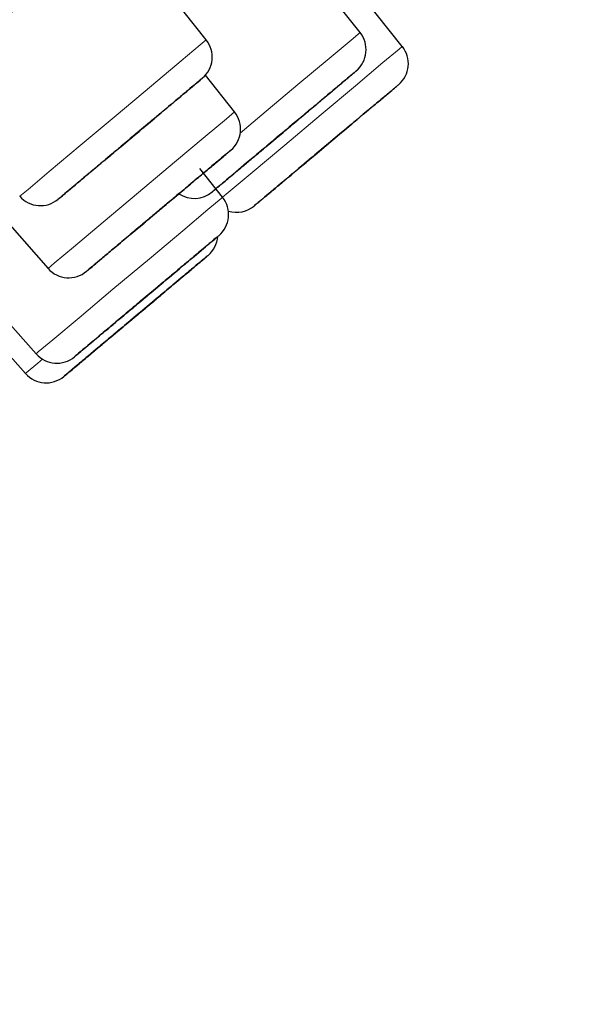
# Model space of a CAD drawing. Units: millimetres. Extents: x 35 to 788, y 37 to 1396.
# Drawn here: x 669 to 677, y 1154 to 1168 of the extents above; entities that cross this region are included whole.
import ezdxf

# ---------------------------------------------------------------- set-up
doc = ezdxf.new("R2010")
doc.units = ezdxf.units.MM

msp = doc.modelspace()

# ---------------------------------------------------------------- linework, layer by layer
at = {"color": 7, "linetype": 'Continuous', "lineweight": 25}
for p, q in [((671.907, 1167.601), (670.598, 1169.246)), ((674.132, 1167.706), (672.885, 1169.274)), ((674.743, 1167.505), (673.631, 1168.903)), ((672.317, 1166.559), (671.896, 1167.089)), ((672.144, 1165.324), (671.815, 1165.738)), ((668.62, 1165.427), (669.621, 1164.296)), ((668.337, 1164.316), (669.447, 1163.061)), ((668.212, 1163.999), (669.293, 1162.776)), ((669.823, 1162.714), (669.85, 1162.735))]:
    msp.add_line(p, q, dxfattribs=at)
at = {"color": 8, "linetype": 'Continuous', "lineweight": 18, "flags": 128}
for points in [[(674.132, 1167.706), (674.131, 1167.704), (674.001, 1167.595), (673.686, 1167.331), (673.234, 1166.952), (672.713, 1166.515), (672.4, 1166.252)], [(671.907, 1167.601), (671.821, 1167.529), (671.544, 1167.296), (671.117, 1166.937), (670.604, 1166.507), (670.085, 1166.072), (669.638, 1165.697), (669.331, 1165.439), (669.211, 1165.338), (669.21, 1165.338)], [(674.743, 1167.505), (674.696, 1167.466), (674.463, 1167.27), (674.066, 1166.937), (673.568, 1166.519), (673.043, 1166.079), (672.572, 1165.683), (672.225, 1165.393), (672.144, 1165.324)], [(672.317, 1166.559), (672.317, 1166.559), (672.199, 1166.46), (671.894, 1166.204), (671.448, 1165.83), (670.929, 1165.395), (670.417, 1164.964), (669.988, 1164.605), (669.709, 1164.37), (669.621, 1164.296)], [(672.144, 1165.324), (672.123, 1165.307), (671.931, 1165.146), (671.567, 1164.84), (671.085, 1164.436), (670.559, 1163.994), (670.069, 1163.583), (669.689, 1163.265), (669.479, 1163.088), (669.447, 1163.061)], [(669.54, 1162.984), (669.473, 1162.927), (669.305, 1162.786), (669.293, 1162.776)]]:
    msp.add_lwpolyline(points, dxfattribs=at)
at = {"color": 7, "linetype": 'Continuous', "lineweight": 25, "flags": 128}
for points in [[(672.803, 1166.082), (672.754, 1166.04), (672.713, 1166.006), (672.682, 1165.98), (672.662, 1165.963), (672.652, 1165.955), (672.655, 1165.957), (672.669, 1165.969), (672.694, 1165.99), (672.729, 1166.02), (672.774, 1166.057), (672.826, 1166.101), (672.885, 1166.15), (672.948, 1166.203), (673.014, 1166.258), (673.08, 1166.314), (673.145, 1166.369), (673.207, 1166.42), (673.263, 1166.468), (673.312, 1166.509), (673.353, 1166.543), (673.384, 1166.569), (673.405, 1166.586), (673.414, 1166.594), (673.411, 1166.592), (673.397, 1166.58), (673.372, 1166.559), (673.337, 1166.53), (673.293, 1166.492), (673.24, 1166.448), (673.181, 1166.399), (673.118, 1166.346), (673.052, 1166.291), (672.986, 1166.235), (672.921, 1166.181), (672.86, 1166.129), (672.803, 1166.082)], [(670.68, 1166.063), (670.62, 1166.012), (670.566, 1165.967), (670.519, 1165.927), (670.48, 1165.895), (670.452, 1165.871), (670.435, 1165.856), (670.428, 1165.851), (670.434, 1165.856), (670.45, 1165.87), (670.478, 1165.893), (670.516, 1165.924), (670.562, 1165.963), (670.616, 1166.009), (670.676, 1166.059), (670.74, 1166.112), (670.806, 1166.168), (670.872, 1166.223), (670.936, 1166.277), (670.996, 1166.327), (671.05, 1166.373), (671.097, 1166.412), (671.136, 1166.445), (671.164, 1166.468), (671.181, 1166.483), (671.188, 1166.488), (671.182, 1166.484), (671.166, 1166.47), (671.138, 1166.447), (671.1, 1166.415), (671.054, 1166.376), (671, 1166.331), (670.94, 1166.281), (670.876, 1166.227), (670.81, 1166.172), (670.744, 1166.116), (670.68, 1166.063)], [(673.262, 1165.754), (673.267, 1165.759), (673.285, 1165.773), (673.313, 1165.797), (673.351, 1165.829), (673.398, 1165.868), (673.453, 1165.914), (673.513, 1165.964), (673.577, 1166.018), (673.644, 1166.074), (673.71, 1166.13), (673.774, 1166.184), (673.834, 1166.234), (673.889, 1166.28), (673.936, 1166.32), (673.974, 1166.352), (674.002, 1166.375), (674.02, 1166.39), (674.025, 1166.395), (674.02, 1166.39), (674.002, 1166.375), (673.974, 1166.352), (673.936, 1166.32), (673.889, 1166.28), (673.834, 1166.234), (673.774, 1166.184), (673.71, 1166.13), (673.644, 1166.074), (673.577, 1166.018), (673.513, 1165.965), (673.453, 1165.914), (673.398, 1165.868), (673.351, 1165.829), (673.313, 1165.797), (673.285, 1165.773), (673.267, 1165.759), (673.262, 1165.754)], [(671.048, 1164.986), (670.992, 1164.938), (670.942, 1164.897), (670.901, 1164.862), (670.869, 1164.836), (670.848, 1164.818), (670.838, 1164.81), (670.84, 1164.811), (670.853, 1164.822), (670.878, 1164.843), (670.912, 1164.872), (670.956, 1164.909), (671.008, 1164.952), (671.067, 1165.001), (671.129, 1165.054), (671.195, 1165.109), (671.261, 1165.165), (671.326, 1165.219), (671.388, 1165.271), (671.444, 1165.318), (671.494, 1165.36), (671.535, 1165.395), (671.567, 1165.421), (671.588, 1165.439), (671.598, 1165.447), (671.596, 1165.446), (671.583, 1165.434), (671.558, 1165.414), (671.524, 1165.385), (671.48, 1165.348), (671.428, 1165.304), (671.37, 1165.256), (671.307, 1165.203), (671.241, 1165.148), (671.175, 1165.092), (671.11, 1165.038), (671.048, 1164.986)], [(670.752, 1163.648), (670.714, 1163.616), (670.686, 1163.593), (670.669, 1163.578), (670.663, 1163.573), (670.669, 1163.578), (670.686, 1163.593), (670.714, 1163.616), (670.752, 1163.648), (670.8, 1163.688), (670.854, 1163.733), (670.914, 1163.784), (670.979, 1163.838), (671.045, 1163.894), (671.111, 1163.949), (671.176, 1164.003), (671.236, 1164.054), (671.29, 1164.1), (671.337, 1164.139), (671.376, 1164.171), (671.404, 1164.195), (671.421, 1164.209), (671.427, 1164.214), (671.421, 1164.209), (671.404, 1164.195), (671.375, 1164.171), (671.337, 1164.139), (671.29, 1164.099), (671.236, 1164.054), (671.175, 1164.003), (671.111, 1163.949), (671.045, 1163.893), (670.978, 1163.838), (670.914, 1163.784), (670.854, 1163.733), (670.799, 1163.688), (670.752, 1163.648)], [(670.532, 1163.307), (670.515, 1163.293), (670.509, 1163.288), (670.515, 1163.293), (670.532, 1163.307), (670.56, 1163.331), (670.599, 1163.363), (670.646, 1163.403), (670.7, 1163.449), (670.761, 1163.499), (670.825, 1163.553), (670.892, 1163.609), (670.958, 1163.665), (671.022, 1163.719), (671.083, 1163.769), (671.137, 1163.815), (671.184, 1163.855), (671.223, 1163.887), (671.251, 1163.91), (671.268, 1163.925), (671.274, 1163.93), (671.268, 1163.925), (671.251, 1163.91), (671.223, 1163.887), (671.184, 1163.855), (671.137, 1163.815), (671.083, 1163.769), (671.022, 1163.719), (670.958, 1163.665), (670.892, 1163.609), (670.825, 1163.553), (670.761, 1163.499), (670.7, 1163.449), (670.646, 1163.403), (670.599, 1163.363), (670.56, 1163.331), (670.532, 1163.307)], [(670.532, 1163.308), (670.561, 1163.331), (670.599, 1163.363), (670.646, 1163.403), (670.701, 1163.449), (670.761, 1163.499), (670.825, 1163.553), (670.892, 1163.609), (670.958, 1163.665), (671.023, 1163.719), (671.083, 1163.77), (671.138, 1163.815), (671.185, 1163.855), (671.223, 1163.887), (671.251, 1163.911), (671.268, 1163.925), (671.274, 1163.93), (671.268, 1163.925), (671.251, 1163.911), (671.223, 1163.887), (671.185, 1163.855), (671.138, 1163.815), (671.083, 1163.77), (671.023, 1163.719), (670.958, 1163.665), (670.892, 1163.609), (670.825, 1163.553), (670.761, 1163.499), (670.701, 1163.449), (670.646, 1163.403), (670.599, 1163.363), (670.561, 1163.331), (670.533, 1163.308), (670.515, 1163.293), (670.509, 1163.288), (670.515, 1163.293), (670.532, 1163.308)]]:
    msp.add_lwpolyline(points, dxfattribs=at)
at = {"color": 7, "linetype": 'Continuous', "lineweight": 25}
for centre, start, end in [((673.819, 1167.457), 310, 38.5), ((671.594, 1167.352), 310, 38.5), ((674.43, 1167.256), 310, 38.5), ((672.004, 1166.31), 310, 38.5), ((671.735, 1165.708), 236.2011, 310), ((669.51, 1165.603), 221.5, 310), ((671.831, 1165.075), 310, 38.5), ((672.346, 1165.507), 252.9583, 310), ((671.677, 1164.79), 310, 355.3456), ((671.677, 1164.791), 310, 355.3532), ((669.92, 1164.561), 221.5, 310), ((669.747, 1163.326), 221.5, 310), ((669.593, 1163.042), 221.5, 310)]:
    msp.add_arc(centre, 0.4, start, end, dxfattribs=at)
at = {"color": 8, "linetype": 'Continuous', "lineweight": 18}
for points, knots in [([(611.429, 1155.583), (611.522, 1155.661), (611.76, 1155.86), (612.198, 1156.228), (612.8, 1156.733), (613.531, 1157.346), (614.536, 1158.189), (616.066, 1159.472), (618.189, 1161.254), (620.753, 1163.405), (623.437, 1165.655), (627.152, 1168.772), (632.019, 1172.855), (638.094, 1177.949), (643.234, 1182.262), (647.32, 1185.688), (650.45, 1188.312), (653.435, 1190.816), (656.235, 1193.165), (658.989, 1195.473), (661.348, 1197.451), (664.102, 1199.76), (666.749, 1201.98), (669.421, 1204.22), (671.291, 1205.788), (673.252, 1207.432), (675.511, 1209.327), (677.971, 1211.388), (679.827, 1212.945), (681.107, 1214.019), (681.729, 1214.54), (682.039, 1214.8), (682.169, 1214.909), (682.284, 1215.006), (682.379, 1215.085), (682.454, 1215.149), (682.506, 1215.192), (682.538, 1215.219), (682.542, 1215.222), (682.544, 1215.224)], [0, 0, 0, 0, 0.004325, 0.010958, 0.019885, 0.031093, 0.042625, 0.062274, 0.093457, 0.124774, 0.15621, 0.187287, 0.249768, 0.31221, 0.374757, 0.406077, 0.437392, 0.471614, 0.499979, 0.527562, 0.562551, 0.580602, 0.625137, 0.660864, 0.68768, 0.705544, 0.750115, 0.80007, 0.850082, 0.887741, 0.925148, 0.934532, 0.94391, 0.952234, 0.962643, 0.972002, 0.981344, 0.990674, 1, 1, 1, 1]), ([(684.085, 1214.715), (684.084, 1214.714), (684.083, 1214.713), (684.07, 1214.703), (684.05, 1214.687), (684.022, 1214.663), (683.986, 1214.633), (683.942, 1214.597), (683.89, 1214.553), (683.83, 1214.503), (683.762, 1214.447), (683.686, 1214.383), (683.569, 1214.285), (683.274, 1214.039), (682.813, 1213.655), (681.958, 1212.939), (680.843, 1212.006), (678.883, 1210.365), (676.054, 1207.997), (671.714, 1204.364), (665.48, 1199.144), (659.753, 1194.348), (655.714, 1190.965), (654.055, 1189.575), (652.395, 1188.185), (650.738, 1186.796), (649.086, 1185.413), (647.443, 1184.036), (645.811, 1182.67), (644.195, 1181.316), (642.595, 1179.976), (641.016, 1178.652), (639.458, 1177.347), (637.924, 1176.062), (636.416, 1174.799), (634.936, 1173.558), (633.485, 1172.343), (632.065, 1171.153), (630.676, 1169.99), (629.321, 1168.855), (628, 1167.748), (626.714, 1166.67), (625.464, 1165.623), (624.25, 1164.606), (623.074, 1163.62), (621.934, 1162.665), (620.831, 1161.742), (619.767, 1160.849), (618.739, 1159.989), (617.75, 1159.16), (616.798, 1158.362), (615.883, 1157.595), (615.004, 1156.859), (614.163, 1156.154), (613.357, 1155.48), (612.586, 1154.833), (612.095, 1154.422), (611.851, 1154.218)], [0, 0, 0, 0, 0.00575, 0.011499, 0.017249, 0.022998, 0.028748, 0.034497, 0.040247, 0.045996, 0.051746, 0.057496, 0.063245, 0.075958, 0.110203, 0.125043, 0.167412, 0.206593, 0.259439, 0.325935, 0.406062, 0.499799, 0.517364, 0.534737, 0.551917, 0.568904, 0.585699, 0.602302, 0.618712, 0.634929, 0.650954, 0.666786, 0.682425, 0.697872, 0.713127, 0.728188, 0.743058, 0.757734, 0.772218, 0.78651, 0.800609, 0.814515, 0.828229, 0.84175, 0.855079, 0.868215, 0.881158, 0.893909, 0.906467, 0.918833, 0.931006, 0.942987, 0.954774, 0.96637, 0.977772, 0.988982, 1, 1, 1, 1]), ([(612.679, 1160.719), (612.796, 1160.814), (613.056, 1161.025), (613.495, 1161.381), (614.027, 1161.812), (614.802, 1162.44), (615.706, 1163.172), (616.958, 1164.187), (618.744, 1165.638), (621.063, 1167.522), (623.735, 1169.692), (626.325, 1171.792), (629.013, 1173.972), (631.747, 1176.192), (634.518, 1178.442), (637.327, 1180.721), (640.154, 1183.013), (642.926, 1185.265), (645.772, 1187.576), (649.511, 1190.609), (654.134, 1194.363), (659.296, 1198.554), (664.042, 1202.407), (668.256, 1205.829), (671.279, 1208.285), (673.309, 1209.932), (674.659, 1211.029), (675.784, 1211.944), (676.734, 1212.715), (677.469, 1213.311), (677.881, 1213.645), (678.096, 1213.821), (678.202, 1213.908), (678.287, 1213.977), (678.348, 1214.027), (678.388, 1214.059), (678.394, 1214.063), (678.396, 1214.065)], [0, 0, 0, 0, 0.005861, 0.013059, 0.021594, 0.031467, 0.049553, 0.06272, 0.086532, 0.125152, 0.155429, 0.187936, 0.219629, 0.2503, 0.282014, 0.313117, 0.343845, 0.375435, 0.404622, 0.438192, 0.500481, 0.562947, 0.625421, 0.68777, 0.750289, 0.783125, 0.81253, 0.844964, 0.875173, 0.906378, 0.937342, 0.947513, 0.957793, 0.968182, 0.978679, 0.989285, 1, 1, 1, 1]), ([(613.261, 1161.73), (613.378, 1161.825), (613.611, 1162.014), (613.966, 1162.301), (614.321, 1162.589), (614.678, 1162.877), (615.035, 1163.166), (615.392, 1163.456), (615.75, 1163.746), (616.108, 1164.035), (616.466, 1164.325), (616.823, 1164.615), (617.772, 1165.383), (619.341, 1166.653), (621.679, 1168.547), (624.074, 1170.486), (626.673, 1172.591), (629.208, 1174.643), (631.857, 1176.789), (634.008, 1178.531), (635.833, 1180.009), (637.206, 1181.12), (638.352, 1182.048), (639.153, 1182.696), (639.61, 1183.067), (639.953, 1183.344), (640.296, 1183.622), (640.581, 1183.853), (640.81, 1184.039), (641.039, 1184.224), (641.325, 1184.455), (641.668, 1184.733), (642.126, 1185.105), (642.671, 1185.546), (643.36, 1186.103), (644.279, 1186.848), (645.912, 1188.17), (648.184, 1190.01), (650.859, 1192.176), (654.346, 1195), (658.525, 1198.383), (663.129, 1202.112), (666.538, 1204.872), (668.959, 1206.833), (670.615, 1208.174), (672.095, 1209.372), (673.4, 1210.429), (674.514, 1211.332), (675.437, 1212.079), (676.156, 1212.661), (676.558, 1212.986), (676.77, 1213.158), (676.876, 1213.243), (676.957, 1213.309), (677.014, 1213.356), (677.05, 1213.385), (677.055, 1213.389), (677.057, 1213.391)], [0, 0, 0, 0, 0.00607, 0.012064, 0.017983, 0.023828, 0.0296, 0.035299, 0.040926, 0.046483, 0.051969, 0.057386, 0.062735, 0.094595, 0.125188, 0.158347, 0.187982, 0.222739, 0.250353, 0.281769, 0.297497, 0.313181, 0.328791, 0.336576, 0.340466, 0.344355, 0.348244, 0.352133, 0.354078, 0.356024, 0.359916, 0.36381, 0.367707, 0.375514, 0.38237, 0.391178, 0.406884, 0.438275, 0.469482, 0.500604, 0.563158, 0.625522, 0.687854, 0.719193, 0.750397, 0.781514, 0.812615, 0.844313, 0.87523, 0.90628, 0.93737, 0.94804, 0.958618, 0.969104, 0.979497, 0.989796, 1, 1, 1, 1]), ([(624.122, 1141.306), (625.506, 1142.467), (627.004, 1143.724), (630.192, 1146.399), (631.882, 1147.817), (635.417, 1150.783), (637.262, 1152.331), (641.065, 1155.523), (643.023, 1157.166), (647.009, 1160.511), (649.037, 1162.212), (653.117, 1165.635), (655.168, 1167.357), (659.25, 1170.782), (661.28, 1172.485), (665.271, 1175.834), (667.233, 1177.481), (671.046, 1180.68), (672.897, 1182.233), (676.445, 1185.21), (678.142, 1186.634), (681.346, 1189.323), (682.853, 1190.587), (685.641, 1192.926), (686.922, 1194.001), (689.231, 1195.939), (690.259, 1196.801), (692.038, 1198.294), (692.789, 1198.924), (693.998, 1199.938), (694.455, 1200.322), (695.066, 1200.835), (695.22, 1200.964), (695.22, 1200.964)], [0, 0, 0, 0, 0.0625, 0.0625, 0.125, 0.125, 0.1875, 0.1875, 0.25, 0.25, 0.3125, 0.3125, 0.375, 0.375, 0.4375, 0.4375, 0.5, 0.5, 0.5625, 0.5625, 0.625, 0.625, 0.6875, 0.6875, 0.75, 0.75, 0.8125, 0.8125, 0.875, 0.875, 0.9375, 0.9375, 1, 1, 1, 1]), ([(696.398, 1193.854), (696.398, 1193.854), (695.995, 1193.515), (694.486, 1192.25), (693.382, 1191.323), (690.61, 1188.997), (688.942, 1187.598), (685.194, 1184.452), (683.113, 1182.707), (678.69, 1178.995), (676.348, 1177.03), (671.542, 1172.997), (669.078, 1170.93), (664.152, 1166.796), (661.69, 1164.73), (656.867, 1160.683), (654.506, 1158.702), (649.962, 1154.89), (647.78, 1153.058), (643.646, 1149.589), (641.695, 1147.952), (638.056, 1144.899), (636.368, 1143.482), (633.268, 1140.881), (631.857, 1139.696), (629.307, 1137.557), (628.17, 1136.602), (626.154, 1134.911), (625.276, 1134.174), (623.758, 1132.9), (623.118, 1132.363), (622.046, 1131.463), (621.615, 1131.101), (621.272, 1130.814)], [0, 0, 0, 0, 0.0625, 0.0625, 0.125, 0.125, 0.1875, 0.1875, 0.25, 0.25, 0.3125, 0.3125, 0.375, 0.375, 0.4375, 0.4375, 0.5, 0.5, 0.5625, 0.5625, 0.625, 0.625, 0.6875, 0.6875, 0.75, 0.75, 0.8125, 0.8125, 0.875, 0.875, 0.9375, 0.9375, 1, 1, 1, 1])]:
    msp.add_open_spline(points, degree=3, knots=knots, dxfattribs=at)
at = {"color": 7, "linetype": 'Continuous', "lineweight": 25}
for points, knots in [([(624.548, 1141.206), (625.985, 1142.412), (628.867, 1144.83), (633.938, 1149.085), (639.432, 1153.695), (645.274, 1158.597), (651.325, 1163.675), (657.444, 1168.809), (663.493, 1173.884), (669.341, 1178.791), (674.854, 1183.418), (679.911, 1187.661), (684.395, 1191.424), (687.787, 1194.269), (690.263, 1196.347), (692.029, 1197.829), (693.421, 1198.997), (694.431, 1199.845), (695.019, 1200.338), (695.28, 1200.556), (695.041, 1200.356), (694.936, 1200.268)], [0, 0, 0, 0, 0.060388, 0.121108, 0.181451, 0.242132, 0.302806, 0.363257, 0.423814, 0.484382, 0.544864, 0.605384, 0.665918, 0.72636, 0.766636, 0.807053, 0.847295, 0.88758, 0.927914, 0.968252, 1, 1, 1, 1]), ([(695.422, 1200.098), (695.365, 1200.049), (695.249, 1199.952), (694.322, 1199.174), (692.856, 1197.944), (690.819, 1196.235), (688.255, 1194.084), (685.199, 1191.52), (681.697, 1188.58), (677.798, 1185.309), (673.562, 1181.754), (669.049, 1177.968), (664.327, 1174.005), (659.464, 1169.925), (654.533, 1165.788), (649.605, 1161.653), (644.754, 1157.582), (640.05, 1153.635), (635.562, 1149.869), (631.357, 1146.34), (627.496, 1143.1), (624.037, 1140.198), (621.024, 1137.67), (618.532, 1135.579), (616.753, 1134.086), (616.049, 1133.495), (615.785, 1133.274)], [0, 0, 0, 0, 0.042377, 0.084753, 0.12713, 0.169506, 0.211883, 0.254259, 0.296636, 0.339012, 0.381389, 0.423765, 0.466141, 0.508518, 0.550894, 0.593271, 0.635647, 0.678024, 0.7204, 0.762777, 0.805153, 0.84753, 0.889906, 0.932282, 0.974659, 1, 1, 1, 1]), ([(615.128, 1133.302), (615.17, 1133.336), (615.252, 1133.406), (615.385, 1133.517), (615.524, 1133.633), (615.67, 1133.756), (615.822, 1133.884), (615.981, 1134.017), (616.147, 1134.157), (616.32, 1134.302), (616.709, 1134.628), (617.367, 1135.18), (618.388, 1136.036), (619.535, 1136.999), (620.806, 1138.066), (622.196, 1139.232), (624.201, 1140.914), (626.98, 1143.246), (630.701, 1146.369), (634.759, 1149.774), (639.095, 1153.412), (643.648, 1157.233), (648.354, 1161.182), (653.147, 1165.203), (657.158, 1168.569), (660.34, 1171.239), (662.707, 1173.225), (665.045, 1175.187), (667.346, 1177.118), (669.602, 1179.01), (671.364, 1180.489), (672.659, 1181.576), (673.513, 1182.292), (674.355, 1182.999), (675.187, 1183.697), (675.732, 1184.154), (676.005, 1184.383)], [0, 0, 0, 0, 0.006952, 0.0139, 0.020845, 0.027788, 0.034731, 0.041674, 0.04862, 0.055568, 0.062522, 0.093775, 0.125034, 0.156288, 0.187547, 0.218801, 0.25006, 0.312545, 0.37503, 0.437515, 0.500001, 0.562486, 0.624971, 0.687456, 0.749941, 0.781195, 0.812454, 0.843708, 0.874967, 0.90622, 0.937479, 0.94999, 0.96249, 0.974987, 0.987488, 1, 1, 1, 1]), ([(667.781, 1166.59), (667.795, 1166.612), (667.865, 1166.727), (668.175, 1167.081), (668.672, 1167.599), (669.262, 1168.157), (669.725, 1168.56), (669.967, 1168.757), (670.024, 1168.803)], [0, 0, 0, 0, 0.053133, 0.275118, 0.496267, 0.71575, 0.933488, 1, 1, 1, 1]), ([(672.406, 1165.749), (672.428, 1165.767), (672.47, 1165.802), (672.538, 1165.859), (672.608, 1165.918), (672.681, 1165.979), (672.799, 1166.078), (672.966, 1166.218), (673.179, 1166.397), (673.387, 1166.572), (673.634, 1166.779), (673.886, 1166.99), (674.036, 1167.116), (674.082, 1167.155), (674.073, 1167.148), (674.023, 1167.105), (673.942, 1167.037), (673.852, 1166.961), (673.764, 1166.888), (673.696, 1166.831), (673.662, 1166.803)], [0, 0, 0, 0, 0.024169, 0.048141, 0.072053, 0.096045, 0.120253, 0.185242, 0.250358, 0.315347, 0.380462, 0.500024, 0.619586, 0.684575, 0.74969, 0.81468, 0.879795, 0.919943, 0.959797, 1, 1, 1, 1]), ([(670.46, 1165.878), (670.485, 1165.899), (670.535, 1165.941), (670.612, 1166.005), (670.689, 1166.07), (670.767, 1166.136), (670.891, 1166.239), (671.058, 1166.38), (671.26, 1166.549), (671.443, 1166.702), (671.643, 1166.87), (671.815, 1167.015), (671.866, 1167.057), (671.829, 1167.026), (671.757, 1166.966), (671.646, 1166.873), (671.518, 1166.766), (671.393, 1166.661), (671.28, 1166.566), (671.199, 1166.498), (671.158, 1166.464)], [0, 0, 0, 0, 0.024169, 0.048141, 0.072053, 0.096045, 0.120253, 0.185242, 0.250358, 0.315347, 0.380462, 0.500024, 0.619586, 0.684575, 0.74969, 0.81468, 0.879795, 0.919943, 0.959797, 1, 1, 1, 1]), ([(672.666, 1165.254), (672.675, 1165.262), (672.694, 1165.278), (672.729, 1165.307), (672.77, 1165.341), (672.815, 1165.379), (672.893, 1165.444), (673.018, 1165.549), (673.201, 1165.703), (673.403, 1165.873), (673.675, 1166.1), (674.01, 1166.382), (674.301, 1166.626), (674.487, 1166.781), (674.596, 1166.873), (674.667, 1166.933), (674.69, 1166.952), (674.685, 1166.948), (674.665, 1166.931), (674.638, 1166.908), (674.624, 1166.897)], [0, 0, 0, 0, 0.024169, 0.048141, 0.072053, 0.096045, 0.120253, 0.185242, 0.250358, 0.315347, 0.380462, 0.500024, 0.619586, 0.684575, 0.74969, 0.81468, 0.879795, 0.919943, 0.959797, 1, 1, 1, 1]), ([(673.662, 1166.803), (673.641, 1166.785), (673.598, 1166.749), (673.531, 1166.692), (673.461, 1166.633), (673.388, 1166.572), (673.27, 1166.473), (673.103, 1166.333), (672.89, 1166.154), (672.681, 1165.98), (672.435, 1165.773), (672.183, 1165.561), (672.033, 1165.436), (671.987, 1165.397), (671.995, 1165.404), (672.046, 1165.446), (672.126, 1165.514), (672.217, 1165.59), (672.305, 1165.663), (672.372, 1165.72), (672.406, 1165.749)], [0, 0, 0, 0, 0.024169, 0.048141, 0.072053, 0.096045, 0.120253, 0.185242, 0.250358, 0.315347, 0.380462, 0.500024, 0.619586, 0.684575, 0.74969, 0.81468, 0.879795, 0.919943, 0.959797, 1, 1, 1, 1]), ([(674.624, 1166.897), (674.615, 1166.889), (674.596, 1166.873), (674.56, 1166.843), (674.52, 1166.81), (674.475, 1166.772), (674.397, 1166.706), (674.272, 1166.602), (674.088, 1166.447), (673.886, 1166.278), (673.615, 1166.05), (673.28, 1165.769), (672.989, 1165.525), (672.803, 1165.369), (672.694, 1165.277), (672.623, 1165.218), (672.6, 1165.198), (672.605, 1165.203), (672.625, 1165.22), (672.652, 1165.242), (672.666, 1165.254)], [0, 0, 0, 0, 0.024169, 0.048141, 0.072053, 0.096045, 0.120253, 0.185242, 0.250358, 0.315347, 0.380462, 0.500024, 0.619586, 0.684575, 0.74969, 0.81468, 0.879795, 0.919943, 0.959797, 1, 1, 1, 1]), ([(671.158, 1166.464), (671.133, 1166.443), (671.083, 1166.401), (671.007, 1166.337), (670.929, 1166.272), (670.851, 1166.206), (670.728, 1166.102), (670.56, 1165.962), (670.359, 1165.793), (670.175, 1165.639), (669.976, 1165.471), (669.803, 1165.327), (669.752, 1165.284), (669.789, 1165.315), (669.862, 1165.376), (669.972, 1165.468), (670.1, 1165.576), (670.225, 1165.681), (670.338, 1165.776), (670.419, 1165.844), (670.46, 1165.878)], [0, 0, 0, 0, 0.024169, 0.048141, 0.072053, 0.096045, 0.120253, 0.185242, 0.250358, 0.315347, 0.380462, 0.500024, 0.619586, 0.684575, 0.74969, 0.81468, 0.879795, 0.919943, 0.959797, 1, 1, 1, 1]), ([(670.934, 1164.89), (670.96, 1164.912), (671.01, 1164.954), (671.088, 1165.019), (671.166, 1165.085), (671.245, 1165.151), (671.368, 1165.254), (671.534, 1165.393), (671.73, 1165.558), (671.905, 1165.705), (672.093, 1165.862), (672.246, 1165.991), (672.275, 1166.015), (672.221, 1165.97), (672.136, 1165.899), (672.014, 1165.796), (671.878, 1165.682), (671.746, 1165.572), (671.629, 1165.473), (671.546, 1165.404), (671.504, 1165.369)], [0, 0, 0, 0, 0.024169, 0.048141, 0.072053, 0.096045, 0.120253, 0.185242, 0.250358, 0.315347, 0.380462, 0.500024, 0.619586, 0.684575, 0.74969, 0.81468, 0.879795, 0.919943, 0.959797, 1, 1, 1, 1]), ([(671.504, 1165.369), (671.479, 1165.347), (671.428, 1165.305), (671.351, 1165.24), (671.273, 1165.174), (671.194, 1165.108), (671.071, 1165.005), (670.905, 1164.866), (670.709, 1164.701), (670.533, 1164.554), (670.346, 1164.396), (670.193, 1164.268), (670.163, 1164.243), (670.218, 1164.289), (670.303, 1164.36), (670.425, 1164.463), (670.561, 1164.577), (670.692, 1164.687), (670.809, 1164.785), (670.892, 1164.855), (670.934, 1164.89)], [0, 0, 0, 0, 0.024169, 0.048141, 0.072053, 0.096045, 0.120253, 0.185242, 0.250358, 0.315347, 0.380462, 0.500024, 0.619586, 0.684575, 0.74969, 0.81468, 0.879795, 0.919943, 0.959797, 1, 1, 1, 1]), ([(670.525, 1163.457), (670.548, 1163.477), (670.594, 1163.515), (670.666, 1163.576), (670.74, 1163.638), (670.816, 1163.702), (670.937, 1163.803), (671.106, 1163.945), (671.317, 1164.122), (671.518, 1164.29), (671.748, 1164.483), (671.97, 1164.67), (672.081, 1164.763), (672.094, 1164.774), (672.059, 1164.745), (671.984, 1164.681), (671.883, 1164.597), (671.777, 1164.508), (671.678, 1164.425), (671.604, 1164.363), (671.567, 1164.332)], [0, 0, 0, 0, 0.024169, 0.048141, 0.072053, 0.096045, 0.120253, 0.185242, 0.250358, 0.315347, 0.380462, 0.500024, 0.619586, 0.684575, 0.74969, 0.81468, 0.879795, 0.919943, 0.959797, 1, 1, 1, 1]), ([(671.871, 1164.431), (671.862, 1164.423), (671.843, 1164.407), (671.808, 1164.378), (671.768, 1164.344), (671.722, 1164.306), (671.644, 1164.24), (671.52, 1164.136), (671.336, 1163.982), (671.134, 1163.812), (670.862, 1163.585), (670.527, 1163.303), (670.236, 1163.059), (670.051, 1162.903), (669.941, 1162.812), (669.871, 1162.752), (669.847, 1162.732), (669.852, 1162.737), (669.872, 1162.754), (669.899, 1162.776), (669.913, 1162.788)], [0, 0, 0, 0, 0.024169, 0.048141, 0.072053, 0.096045, 0.120253, 0.185242, 0.250358, 0.315347, 0.380462, 0.500024, 0.619586, 0.684575, 0.74969, 0.81468, 0.879795, 0.919943, 0.959797, 1, 1, 1, 1]), ([(669.913, 1162.788), (669.905, 1162.781), (669.888, 1162.767), (669.87, 1162.752), (669.857, 1162.741), (669.851, 1162.735), (669.849, 1162.734), (669.871, 1162.752), (669.942, 1162.812), (670.051, 1162.903), (670.236, 1163.059), (670.527, 1163.303), (670.863, 1163.585), (671.134, 1163.812), (671.336, 1163.982), (671.52, 1164.136), (671.657, 1164.251), (671.755, 1164.333), (671.823, 1164.39), (671.855, 1164.418), (671.872, 1164.431)], [0, 0, 0, 0, 0.024169, 0.048141, 0.072053, 0.096045, 0.120253, 0.185242, 0.250358, 0.315347, 0.380462, 0.500024, 0.619586, 0.684575, 0.74969, 0.81468, 0.879795, 0.919943, 0.959797, 1, 1, 1, 1]), ([(669.913, 1162.788), (669.922, 1162.796), (669.941, 1162.812), (669.977, 1162.841), (670.017, 1162.875), (670.062, 1162.913), (670.14, 1162.979), (670.265, 1163.083), (670.449, 1163.237), (670.651, 1163.407), (670.922, 1163.634), (671.257, 1163.916), (671.548, 1164.16), (671.734, 1164.316), (671.843, 1164.407), (671.914, 1164.467), (671.938, 1164.487), (671.932, 1164.482), (671.912, 1164.465), (671.885, 1164.443), (671.871, 1164.431)], [0, 0, 0, 0, 0.024169, 0.048141, 0.072053, 0.096045, 0.120253, 0.185242, 0.250358, 0.315347, 0.380462, 0.500024, 0.619586, 0.684575, 0.74969, 0.81468, 0.879795, 0.919943, 0.959797, 1, 1, 1, 1]), ([(671.872, 1164.431), (671.88, 1164.438), (671.897, 1164.453), (671.915, 1164.468), (671.928, 1164.478), (671.934, 1164.484), (671.936, 1164.485), (671.914, 1164.467), (671.843, 1164.408), (671.734, 1164.316), (671.549, 1164.16), (671.257, 1163.916), (670.922, 1163.635), (670.651, 1163.407), (670.449, 1163.238), (670.265, 1163.083), (670.128, 1162.968), (670.03, 1162.886), (669.962, 1162.829), (669.93, 1162.802), (669.913, 1162.788)], [0, 0, 0, 0, 0.024169, 0.048141, 0.072053, 0.096045, 0.120253, 0.185242, 0.250358, 0.315347, 0.380462, 0.500024, 0.619586, 0.684575, 0.74969, 0.81468, 0.879795, 0.919943, 0.959797, 1, 1, 1, 1]), ([(671.567, 1164.332), (671.544, 1164.312), (671.498, 1164.274), (671.426, 1164.213), (671.352, 1164.151), (671.276, 1164.087), (671.155, 1163.986), (670.985, 1163.844), (670.774, 1163.667), (670.574, 1163.499), (670.344, 1163.305), (670.122, 1163.119), (670.011, 1163.026), (669.998, 1163.015), (670.033, 1163.044), (670.108, 1163.107), (670.209, 1163.192), (670.315, 1163.281), (670.414, 1163.364), (670.488, 1163.426), (670.525, 1163.457)], [0, 0, 0, 0, 0.024169, 0.048141, 0.072053, 0.096045, 0.120253, 0.185242, 0.250358, 0.315347, 0.380462, 0.500024, 0.619586, 0.684575, 0.74969, 0.81468, 0.879795, 0.919943, 0.959797, 1, 1, 1, 1])]:
    msp.add_open_spline(points, degree=3, knots=knots, dxfattribs=at)

doc.saveas('drawing.dxf')
